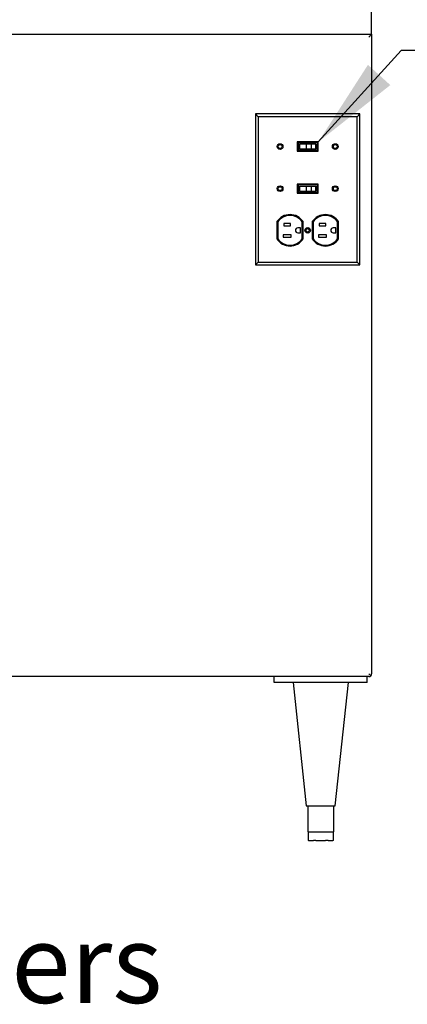
# Model space of a CAD drawing. Units: inches. Extents: x 0.3 to 10.6, y 0.4 to 8.2.
# Drawn here: x 4.2 to 4.9, y 2.3 to 4 of the extents above; entities that cross this region are included whole.
import ezdxf

# ---------------------------------------------------------------- set-up
doc = ezdxf.new("R2010")
doc.units = ezdxf.units.IN
doc.header["$MEASUREMENT"] = 0
doc.layers.add('SLD-0', color=179, linetype='Continuous')
doc.styles.add('SLDTEXTSTYLE0', font='TXT', dxfattribs={"width": 0.7})

msp = doc.modelspace()

# ---------------------------------------------------------------- linework, layer by layer
at = {"color": 7, "linetype": 'Continuous', "lineweight": 25}
for p, q in [((4.79045445, 3.92792498), (4.79045445, 3.97792498)), ((1.33045445, 3.92792498), (4.79045445, 3.92792498)), ((4.79045445, 3.92792498), (4.78545445, 3.92292498)), ((4.79045445, 3.92792498), (4.79045445, 2.82542498)), ((4.59514097, 3.78573846), (4.59045445, 3.79042498)), ((4.59045445, 3.79042498), (4.59045445, 3.53042498)), ((4.77045445, 3.79042498), (4.59045445, 3.79042498)), ((4.59514097, 3.78573846), (4.59514097, 3.5351115)), ((4.76576793, 3.78573846), (4.59514097, 3.78573846)), ((4.76576793, 3.78573846), (4.77045445, 3.79042498)), ((4.76576793, 3.5351115), (4.76576793, 3.78573846)), ((4.77045445, 3.53042498), (4.77045445, 3.79042498)), ((4.69865445, 3.74209498), (4.66225445, 3.74209498)), ((4.66225445, 3.74209498), (4.66225445, 3.72625498)), ((4.69705445, 3.74049498), (4.66385445, 3.74049498)), ((4.66385445, 3.74049498), (4.66385445, 3.72785498)), ((4.66635445, 3.73849498), (4.66635445, 3.72985498)), ((4.6778882, 3.73849498), (4.66635445, 3.73849498)), ((4.6778882, 3.73849498), (4.6778882, 3.72985498)), ((4.68655762, 3.73849498), (4.6778882, 3.73849498)), ((4.68655762, 3.73849498), (4.68655762, 3.72985498)), ((4.693859, 3.73849498), (4.68655762, 3.73849498)), ((4.693859, 3.73849498), (4.693859, 3.72985498)), ((4.69455445, 3.73849498), (4.693859, 3.73849498)), ((4.69455445, 3.73849498), (4.69455445, 3.72985498)), ((4.69705445, 3.72785498), (4.69705445, 3.74049498)), ((4.69865445, 3.72625498), (4.69865445, 3.74209498)), ((4.66225445, 3.72625498), (4.69865445, 3.72625498)), ((4.66385445, 3.72785498), (4.69705445, 3.72785498)), ((4.6778882, 3.72985498), (4.66635445, 3.72985498)), ((4.68655762, 3.72985498), (4.6778882, 3.72985498)), ((4.693859, 3.72985498), (4.68655762, 3.72985498)), ((4.69455445, 3.72985498), (4.693859, 3.72985498)), ((4.66225445, 3.66959498), (4.66225445, 3.65375498)), ((4.69865445, 3.66959498), (4.66225445, 3.66959498)), ((4.69705445, 3.66799498), (4.66385445, 3.66799498)), ((4.66385445, 3.66799498), (4.66385445, 3.65535498)), ((4.69705445, 3.65535498), (4.69705445, 3.66799498)), ((4.69865445, 3.65375498), (4.69865445, 3.66959498)), ((4.66225445, 3.65375498), (4.69865445, 3.65375498)), ((4.66385445, 3.65535498), (4.69705445, 3.65535498)), ((4.66635445, 3.66599498), (4.66635445, 3.65735498)), ((4.66635445, 3.66599498), (4.6778882, 3.66599498)), ((4.66635445, 3.65735498), (4.6778882, 3.65735498)), ((4.6778882, 3.66599498), (4.6778882, 3.65735498)), ((4.6778882, 3.66599498), (4.68655762, 3.66599498)), ((4.6778882, 3.65735498), (4.68655762, 3.65735498)), ((4.68655762, 3.66599498), (4.693859, 3.66599498)), ((4.68655762, 3.66599498), (4.68655762, 3.65735498)), ((4.68655762, 3.65735498), (4.693859, 3.65735498)), ((4.693859, 3.66599498), (4.693859, 3.65735498)), ((4.693859, 3.66599498), (4.69455445, 3.66599498)), ((4.693859, 3.65735498), (4.69455445, 3.65735498)), ((4.69455445, 3.66599498), (4.69455445, 3.65735498)), ((4.62733445, 3.60481119), (4.62733445, 3.57488175)), ((4.62893445, 3.60432243), (4.62893445, 3.57537051)), ((4.63930705, 3.60144647), (4.63930705, 3.59784647)), ((4.65082705, 3.60144647), (4.63930705, 3.60144647)), ((4.65082705, 3.59784647), (4.65082705, 3.60144647)), ((4.67105445, 3.57539205), (4.67105445, 3.60430089)), ((4.67265445, 3.57490418), (4.67265445, 3.60478876)), ((4.68825445, 3.60481119), (4.68825445, 3.57488175)), ((4.68985445, 3.60432243), (4.68985445, 3.57537051)), ((4.71174705, 3.60144647), (4.70022705, 3.60144647)), ((4.70022705, 3.60144647), (4.70022705, 3.59784647)), ((4.71174705, 3.59784647), (4.71174705, 3.60144647)), ((4.73197445, 3.57539205), (4.73197445, 3.60430089)), ((4.73357445, 3.57490418), (4.73357445, 3.60478876)), ((4.65198705, 3.58184647), (4.63818705, 3.58184647)), ((4.63818705, 3.58184647), (4.63818705, 3.57824647)), ((4.63930705, 3.59784647), (4.65082705, 3.59784647)), ((4.65198705, 3.57824647), (4.65198705, 3.58184647)), ((4.66778705, 3.59414647), (4.66352705, 3.59414647)), ((4.66352705, 3.58554647), (4.66778705, 3.58554647)), ((4.66778705, 3.58554647), (4.66778705, 3.59414647)), ((4.69910705, 3.58184647), (4.69910705, 3.57824647)), ((4.71290705, 3.58184647), (4.69910705, 3.58184647)), ((4.70022705, 3.59784647), (4.71174705, 3.59784647)), ((4.71290705, 3.57824647), (4.71290705, 3.58184647)), ((4.72870705, 3.59414647), (4.72444705, 3.59414647)), ((4.72444705, 3.58554647), (4.72870705, 3.58554647)), ((4.72870705, 3.58554647), (4.72870705, 3.59414647)), ((4.63818705, 3.57824647), (4.65198705, 3.57824647)), ((4.69910705, 3.57824647), (4.71290705, 3.57824647)), ((4.59514097, 3.5351115), (4.59045445, 3.53042498)), ((4.59045445, 3.53042498), (4.77045445, 3.53042498)), ((4.59514097, 3.5351115), (4.76576793, 3.5351115)), ((4.76576793, 3.5351115), (4.77045445, 3.53042498)), ((4.78545445, 2.82042498), (1.33545445, 2.82042498)), ((4.62295445, 2.81042498), (4.62295445, 2.82042498)), ((4.78295445, 2.81042498), (4.78295445, 2.82042498)), ((4.78545445, 2.82542498), (4.78898998, 2.82188945)), ((4.78295445, 2.81042498), (4.62295445, 2.81042498)), ((4.65545445, 2.81042498), (4.67795445, 2.59792498)), ((4.72795445, 2.59792498), (4.75045445, 2.81042498)), ((4.67795445, 2.59792498), (4.72795445, 2.59792498)), ((4.68045445, 2.59792498), (4.68045445, 2.55292498)), ((4.72545445, 2.55292498), (4.72545445, 2.59792498)), ((4.68045445, 2.55292498), (4.69170445, 2.55292498)), ((4.68122795, 2.55292498), (4.68122795, 2.53792498)), ((4.69170445, 2.55292498), (4.71420445, 2.55292498)), ((4.71420445, 2.55292498), (4.72545445, 2.55292498)), ((4.72468095, 2.53792498), (4.72468095, 2.55292498)), ((4.68189783, 2.53792498), (4.68122795, 2.53792498)), ((4.68189783, 2.53792498), (4.69026107, 2.53792498)), ((4.6945912, 2.53792498), (4.69026107, 2.53792498)), ((4.6945912, 2.53792498), (4.7113177, 2.53792498)), ((4.71564783, 2.53792498), (4.7113177, 2.53792498)), ((4.71564783, 2.53792498), (4.72401107, 2.53792498)), ((4.72468095, 2.53792498), (4.72401107, 2.53792498))]:
    msp.add_line(p, q, dxfattribs=at)
for centre, radius in [((4.63295445, 3.73417498), 0.00495), ((4.63295445, 3.73417498), 0.00335), ((4.72795445, 3.73417498), 0.00495), ((4.72795445, 3.73417498), 0.00335), ((4.63295445, 3.66167498), 0.00495), ((4.72795445, 3.66167498), 0.00495), ((4.63295445, 3.66167498), 0.00335), ((4.72795445, 3.66167498), 0.00335), ((4.68045445, 3.58984647), 0.00471), ((4.68045445, 3.58984647), 0.00311)]:
    msp.add_circle(centre, radius, dxfattribs=at)
for centre, radius, start, end in [((4.64998705, 3.58984647), 0.02714928, 33.39277021, 146.55051829), ((4.64998705, 3.58984647), 0.02554928, 34.45415157, 145.48722247), ((4.71090705, 3.58984647), 0.02714928, 33.39277021, 146.55051829), ((4.71090705, 3.58984647), 0.02554928, 34.45415157, 145.48722247), ((4.66352705, 3.58984647), 0.0043, 90, 270), ((4.72444705, 3.58984647), 0.0043, 90, 270), ((4.64998705, 3.58984647), 0.02714928, 213.44948171, 326.60722979), ((4.64998705, 3.58984647), 0.02554928, 214.51277753, 325.54584843), ((4.71090705, 3.58984647), 0.02714928, 213.44948171, 326.60722979), ((4.71090705, 3.58984647), 0.02554928, 214.51277753, 325.54584843), ((4.78545445, 2.82542498), 0.005, 270, 315), ((4.78545445, 2.82542498), 0.005, 315, 0)]:
    msp.add_arc(centre, radius, start, end, dxfattribs=at)
at = {"layer": 'SLD-0', "flags": 128}
msp.add_lwpolyline([(5.02164678, 3.89980247), (4.84164678, 3.89980247), (4.69865445, 3.74209498)], dxfattribs=at)
at = {"layer": 'SLD-0'}
msp.add_solid([(4.69865445, 3.74209498), (4.82270102, 3.84019926), (4.7841782, 3.87512764)], dxfattribs=at)

# ---------------------------------------------------------------- texts
at = {"layer": 'SLD-0', "insert": (3.64587054, 2.39343818), "char_height": 0.135416667, "attachment_point": 1, "style": 'SLDTEXTSTYLE0'}
msp.add_mtext('Prefilters', dxfattribs=at)

doc.saveas('drawing.dxf')
